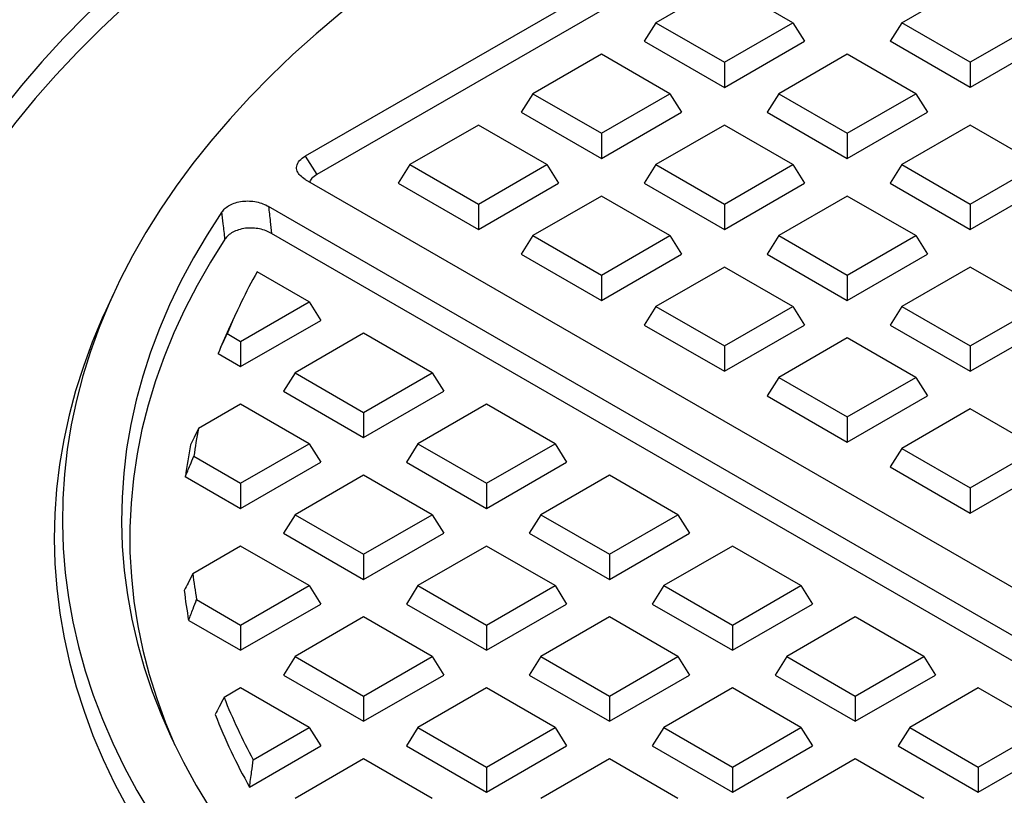
# Model space of a CAD drawing. Units: millimetres. Extents: x 10 to 410, y 10 to 287.
# Drawn here: x 340 to 351, y 215 to 224 of the extents above; entities that cross this region are included whole.
import ezdxf

# ---------------------------------------------------------------- set-up
doc = ezdxf.new("R2010")
doc.units = ezdxf.units.MM
doc.linetypes.add('SLD-Solid', pattern=[0])

msp = doc.modelspace()

# ---------------------------------------------------------------- linework, layer by layer
at = {"color": 7, "linetype": 'SLD-Solid', "lineweight": 25}
for p, q in [((350.601, 226.511), (343.431, 222.372)), ((350.601, 226.232), (343.56, 222.168)), ((348.053, 224.279), (347.297, 223.843)), ((348.808, 223.843), (348.053, 224.279)), ((350.008, 223.843), (350.763, 224.279)), ((347.297, 223.843), (347.169, 223.639)), ((347.297, 223.843), (348.053, 223.407)), ((348.053, 223.407), (348.808, 223.843)), ((348.808, 223.843), (348.937, 223.639)), ((350.008, 223.843), (349.879, 223.639)), ((350.763, 223.407), (350.008, 223.843)), ((351.518, 223.843), (350.763, 223.407)), ((347.169, 223.639), (348.053, 223.129)), ((348.053, 223.129), (348.937, 223.639)), ((350.763, 223.129), (349.879, 223.639)), ((351.647, 223.639), (350.763, 223.129)), ((346.697, 223.497), (345.942, 223.061)), ((347.453, 223.061), (346.697, 223.497)), ((348.053, 223.407), (348.053, 223.129)), ((349.408, 223.497), (348.653, 223.061)), ((350.163, 223.061), (349.408, 223.497)), ((350.763, 223.407), (350.763, 223.129)), ((345.942, 223.061), (345.813, 222.857)), ((345.942, 223.061), (346.697, 222.625)), ((346.697, 222.625), (347.453, 223.061)), ((347.453, 223.061), (347.581, 222.857)), ((348.653, 223.061), (348.524, 222.857)), ((348.653, 223.061), (349.408, 222.625)), ((349.408, 222.625), (350.163, 223.061)), ((350.163, 223.061), (350.292, 222.857)), ((345.813, 222.857), (346.697, 222.346)), ((346.697, 222.346), (347.581, 222.857)), ((348.524, 222.857), (349.408, 222.346)), ((349.408, 222.346), (350.292, 222.857)), ((345.342, 222.714), (344.587, 222.278)), ((346.097, 222.278), (345.342, 222.714)), ((348.053, 222.714), (347.297, 222.278)), ((348.808, 222.278), (348.053, 222.714)), ((350.763, 222.714), (350.008, 222.278)), ((351.518, 222.278), (350.763, 222.714)), ((346.697, 222.625), (346.697, 222.346)), ((349.408, 222.625), (349.408, 222.346)), ((343.431, 222.372), (343.56, 222.168)), ((344.587, 222.278), (344.458, 222.074)), ((344.587, 222.278), (345.342, 221.842)), ((345.342, 221.842), (346.097, 222.278)), ((346.097, 222.278), (346.226, 222.074)), ((347.297, 222.278), (347.169, 222.074)), ((347.297, 222.278), (348.053, 221.842)), ((348.053, 221.842), (348.808, 222.278)), ((348.808, 222.278), (348.937, 222.074)), ((350.008, 222.278), (349.879, 222.074)), ((350.008, 222.278), (350.763, 221.842)), ((350.763, 221.842), (351.518, 222.278)), ((343.431, 222.116), (364.036, 210.222)), ((344.458, 222.074), (345.342, 221.564)), ((345.342, 221.564), (346.226, 222.074)), ((347.169, 222.074), (348.053, 221.564)), ((348.053, 221.564), (348.937, 222.074)), ((349.879, 222.074), (350.763, 221.564)), ((350.763, 221.564), (351.647, 222.074)), ((346.697, 221.932), (345.942, 221.496)), ((347.453, 221.496), (346.697, 221.932)), ((349.408, 221.932), (348.653, 221.496)), ((350.163, 221.496), (349.408, 221.932)), ((363.519, 209.988), (343.027, 221.818)), ((345.342, 221.842), (345.342, 221.564)), ((348.053, 221.842), (348.053, 221.564)), ((350.763, 221.842), (350.763, 221.564)), ((363.356, 209.804), (343.061, 221.52)), ((345.942, 221.496), (345.813, 221.292)), ((345.942, 221.496), (346.697, 221.06)), ((346.697, 221.06), (347.453, 221.496)), ((347.453, 221.496), (347.581, 221.292)), ((348.653, 221.496), (348.524, 221.292)), ((348.653, 221.496), (349.408, 221.06)), ((349.408, 221.06), (350.163, 221.496)), ((350.163, 221.496), (350.292, 221.292)), ((345.813, 221.292), (346.697, 220.781)), ((346.697, 220.781), (347.581, 221.292)), ((348.524, 221.292), (349.408, 220.781)), ((349.408, 220.781), (350.292, 221.292)), ((348.053, 221.149), (347.297, 220.713)), ((348.808, 220.713), (348.053, 221.149)), ((350.763, 221.149), (350.008, 220.713)), ((351.518, 220.713), (350.763, 221.149)), ((343.475, 220.765), (342.902, 221.096)), ((346.697, 221.06), (346.697, 220.781)), ((349.408, 221.06), (349.408, 220.781)), ((341.321, 220.86), (341.233, 220.669)), ((342.72, 220.329), (343.475, 220.765)), ((343.475, 220.765), (343.604, 220.56)), ((347.297, 220.713), (347.169, 220.509)), ((347.297, 220.713), (348.053, 220.278)), ((348.053, 220.278), (348.808, 220.713)), ((348.808, 220.713), (348.937, 220.509)), ((350.008, 220.713), (349.879, 220.509)), ((350.008, 220.713), (350.763, 220.278)), ((350.763, 220.278), (351.518, 220.713)), ((342.675, 220.651), (342.587, 220.461)), ((342.72, 220.05), (343.604, 220.56)), ((347.169, 220.509), (348.053, 219.999)), ((348.053, 219.999), (348.937, 220.509)), ((349.879, 220.509), (350.763, 219.999)), ((350.763, 219.999), (351.647, 220.509)), ((342.572, 220.414), (342.72, 220.329)), ((344.075, 220.418), (343.32, 219.982)), ((344.83, 219.982), (344.075, 220.418)), ((349.408, 220.367), (348.653, 219.931)), ((350.163, 219.931), (349.408, 220.367)), ((342.72, 220.329), (342.72, 220.05)), ((348.053, 220.278), (348.053, 219.999)), ((350.763, 220.278), (350.763, 219.999)), ((342.471, 220.194), (342.72, 220.05)), ((343.32, 219.982), (343.191, 219.778)), ((343.32, 219.982), (344.075, 219.546)), ((344.075, 219.546), (344.83, 219.982)), ((344.83, 219.982), (344.959, 219.778)), ((348.653, 219.931), (348.524, 219.727)), ((348.653, 219.931), (349.408, 219.495)), ((349.408, 219.495), (350.163, 219.931)), ((350.163, 219.931), (350.292, 219.727)), ((343.191, 219.778), (344.075, 219.268)), ((344.075, 219.268), (344.959, 219.778)), ((348.524, 219.727), (349.408, 219.217)), ((349.408, 219.217), (350.292, 219.727)), ((342.72, 219.636), (342.255, 219.367)), ((343.475, 219.2), (342.72, 219.636)), ((345.43, 219.636), (344.675, 219.2)), ((346.186, 219.2), (345.43, 219.636)), ((344.075, 219.546), (344.075, 219.268)), ((349.408, 219.495), (349.408, 219.217)), ((350.763, 219.585), (350.008, 219.149)), ((351.518, 219.149), (350.763, 219.585)), ((342.72, 218.764), (343.475, 219.2)), ((343.475, 219.2), (343.604, 218.996)), ((344.675, 219.2), (344.547, 218.996)), ((344.675, 219.2), (345.43, 218.764)), ((345.43, 218.764), (346.186, 219.2)), ((346.186, 219.2), (346.314, 218.996)), ((342.204, 219.061), (342.72, 218.764)), ((350.008, 219.149), (349.879, 218.945)), ((350.008, 219.149), (350.763, 218.713)), ((350.763, 218.713), (351.518, 219.149)), ((342.72, 218.485), (343.604, 218.996)), ((344.547, 218.996), (345.43, 218.485)), ((345.43, 218.485), (346.314, 218.996)), ((344.075, 218.853), (343.32, 218.417)), ((344.83, 218.417), (344.075, 218.853)), ((346.786, 218.853), (346.031, 218.417)), ((347.541, 218.417), (346.786, 218.853)), ((349.879, 218.945), (350.763, 218.434)), ((350.763, 218.434), (351.647, 218.945)), ((342.11, 218.837), (342.72, 218.485)), ((342.72, 218.764), (342.72, 218.485)), ((345.43, 218.764), (345.43, 218.485)), ((350.763, 218.713), (350.763, 218.434)), ((343.32, 218.417), (343.191, 218.213)), ((343.32, 218.417), (344.075, 217.981)), ((344.075, 217.981), (344.83, 218.417)), ((344.83, 218.417), (344.959, 218.213)), ((346.031, 218.417), (345.902, 218.213)), ((346.031, 218.417), (346.786, 217.981)), ((346.786, 217.981), (347.541, 218.417)), ((347.541, 218.417), (347.67, 218.213)), ((343.191, 218.213), (344.075, 217.703)), ((344.075, 217.703), (344.959, 218.213)), ((345.902, 218.213), (346.786, 217.703)), ((346.786, 217.703), (347.67, 218.213)), ((342.72, 218.071), (342.192, 217.766)), ((343.475, 217.635), (342.72, 218.071)), ((344.075, 217.981), (344.075, 217.703)), ((345.43, 218.071), (344.675, 217.635)), ((346.186, 217.635), (345.43, 218.071)), ((346.786, 217.981), (346.786, 217.703)), ((348.141, 218.071), (347.386, 217.635)), ((348.896, 217.635), (348.141, 218.071)), ((342.72, 217.199), (343.475, 217.635)), ((343.475, 217.635), (343.604, 217.431)), ((344.675, 217.635), (344.547, 217.431)), ((344.675, 217.635), (345.43, 217.199)), ((345.43, 217.199), (346.186, 217.635)), ((346.186, 217.635), (346.314, 217.431)), ((347.386, 217.635), (347.257, 217.431)), ((347.386, 217.635), (348.141, 217.199)), ((348.141, 217.199), (348.896, 217.635)), ((348.896, 217.635), (349.025, 217.431)), ((342.234, 217.48), (342.72, 217.199)), ((342.72, 216.921), (343.604, 217.431)), ((344.547, 217.431), (345.43, 216.921)), ((345.43, 216.921), (346.314, 217.431)), ((347.257, 217.431), (348.141, 216.921)), ((348.141, 216.921), (349.025, 217.431)), ((342.147, 217.251), (342.72, 216.921)), ((344.075, 217.289), (343.32, 216.853)), ((344.83, 216.853), (344.075, 217.289)), ((346.786, 217.289), (346.031, 216.853)), ((347.541, 216.853), (346.786, 217.289)), ((349.496, 217.289), (348.741, 216.853)), ((350.252, 216.853), (349.496, 217.289)), ((342.72, 217.199), (342.72, 216.921)), ((345.43, 217.199), (345.43, 216.921)), ((348.141, 217.199), (348.141, 216.921)), ((343.32, 216.853), (343.191, 216.648)), ((343.32, 216.853), (344.075, 216.417)), ((344.075, 216.417), (344.83, 216.853)), ((344.83, 216.853), (344.959, 216.648)), ((346.031, 216.853), (345.902, 216.648)), ((346.031, 216.853), (346.786, 216.417)), ((346.786, 216.417), (347.541, 216.853)), ((347.541, 216.853), (347.67, 216.648)), ((348.741, 216.853), (348.612, 216.648)), ((348.741, 216.853), (349.496, 216.417)), ((349.496, 216.417), (350.252, 216.853)), ((350.252, 216.853), (350.38, 216.648)), ((343.191, 216.648), (344.075, 216.138)), ((344.075, 216.138), (344.959, 216.648)), ((345.902, 216.648), (346.786, 216.138)), ((346.786, 216.138), (347.67, 216.648)), ((348.612, 216.648), (349.496, 216.138)), ((349.496, 216.138), (350.38, 216.648)), ((342.72, 216.506), (342.538, 216.401)), ((343.475, 216.07), (342.72, 216.506)), ((345.43, 216.506), (344.675, 216.07)), ((346.186, 216.07), (345.43, 216.506)), ((348.141, 216.506), (347.386, 216.07)), ((348.896, 216.07), (348.141, 216.506)), ((350.852, 216.506), (350.096, 216.07)), ((351.607, 216.07), (350.852, 216.506)), ((344.075, 216.417), (344.075, 216.138)), ((346.786, 216.417), (346.786, 216.138)), ((349.496, 216.417), (349.496, 216.138)), ((342.859, 215.714), (343.475, 216.07)), ((343.475, 216.07), (343.604, 215.866)), ((344.675, 216.07), (344.547, 215.866)), ((344.675, 216.07), (345.43, 215.634)), ((345.43, 215.634), (346.186, 216.07)), ((346.186, 216.07), (346.314, 215.866)), ((347.386, 216.07), (347.257, 215.866)), ((347.386, 216.07), (348.141, 215.634)), ((348.141, 215.634), (348.896, 216.07)), ((348.896, 216.07), (349.025, 215.866)), ((350.096, 216.07), (349.968, 215.866)), ((350.096, 216.07), (350.852, 215.634)), ((350.852, 215.634), (351.607, 216.07)), ((342.818, 215.412), (343.604, 215.866)), ((344.547, 215.866), (345.43, 215.356)), ((345.43, 215.356), (346.314, 215.866)), ((347.257, 215.866), (348.141, 215.356)), ((348.141, 215.356), (349.025, 215.866)), ((349.968, 215.866), (350.852, 215.356)), ((350.852, 215.356), (351.736, 215.866)), ((344.075, 215.724), (343.32, 215.288)), ((344.83, 215.288), (344.075, 215.724)), ((346.786, 215.724), (346.031, 215.288)), ((347.541, 215.288), (346.786, 215.724)), ((349.496, 215.724), (348.741, 215.288)), ((350.252, 215.288), (349.496, 215.724)), ((345.43, 215.634), (345.43, 215.356)), ((348.141, 215.634), (348.141, 215.356)), ((350.852, 215.634), (350.852, 215.356))]:
    msp.add_line(p, q, dxfattribs=at)
at = {"color": 7, "linetype": 'SLD-Solid', "lineweight": 25, "flags": 128}
for points in [[(345.861, 209.623), (346.263, 209.449), (346.674, 209.281), (347.091, 209.119), (347.516, 208.963), (347.949, 208.814), (348.387, 208.672), (348.832, 208.536), (349.283, 208.408), (349.74, 208.286), (350.202, 208.171), (350.67, 208.063), (351.142, 207.962), (351.618, 207.868), (352.098, 207.782), (352.583, 207.703), (353.071, 207.631), (353.561, 207.567), (354.055, 207.511), (354.551, 207.461), (355.049, 207.42), (355.549, 207.386), (356.05, 207.359), (356.552, 207.34), (357.055, 207.329), (357.558, 207.326), (358.062, 207.33), (358.564, 207.342), (359.067, 207.361), (359.568, 207.388), (360.067, 207.423), (360.565, 207.465), (361.061, 207.514), (361.555, 207.572), (362.045, 207.636), (362.533, 207.709), (363.017, 207.788), (363.497, 207.875), (363.973, 207.969), (364.445, 208.07), (364.912, 208.179), (365.373, 208.294), (365.83, 208.417), (366.28, 208.546), (366.725, 208.682), (367.163, 208.825), (367.595, 208.975), (368.019, 209.131), (368.437, 209.293), (368.846, 209.462), (369.248, 209.637), (369.642, 209.817), (370.028, 210.004), (370.404, 210.197), (370.772, 210.395), (371.131, 210.599), (371.48, 210.808), (371.82, 211.022), (372.15, 211.242), (372.47, 211.466), (372.779, 211.695), (373.078, 211.929), (373.366, 212.167), (373.643, 212.41), (373.909, 212.657), (374.163, 212.907), (374.406, 213.162), (374.638, 213.42), (374.857, 213.681), (375.065, 213.946), (375.26, 214.213), (375.443, 214.484), (375.614, 214.757), (375.772, 215.033), (375.918, 215.311), (376.051, 215.591), (376.171, 215.874), (376.278, 216.157), (376.372, 216.443), (376.453, 216.73), (376.521, 217.017), (376.576, 217.306), (376.618, 217.596), (376.647, 217.886), (376.662, 218.176), (376.664, 218.467), (376.653, 218.757), (376.628, 219.047), (376.591, 219.337), (376.54, 219.626), (376.476, 219.914), (376.399, 220.201), (376.308, 220.487), (376.205, 220.772), (376.089, 221.054), (375.96, 221.335), (375.819, 221.614), (375.664, 221.89), (375.497, 222.165), (375.318, 222.436), (375.126, 222.705), (374.923, 222.97), (374.707, 223.233), (374.479, 223.492), (374.239, 223.747), (373.988, 223.999), (373.726, 224.247), (373.452, 224.491), (373.168, 224.73), (372.872, 224.966), (372.566, 225.196), (372.25, 225.422), (371.923, 225.643), (371.586, 225.859), (371.24, 226.07), (370.884, 226.275), (370.519, 226.475), (370.145, 226.67), (369.762, 226.858), (369.371, 227.041), (368.971, 227.218), (368.564, 227.388), (368.149, 227.552), (367.726, 227.71), (367.297, 227.862), (366.861, 228.007), (366.418, 228.145), (365.969, 228.277), (365.515, 228.401), (365.055, 228.519), (364.589, 228.63), (364.119, 228.733), (363.644, 228.829), (363.165, 228.919), (362.682, 229), (362.196, 229.075), (361.706, 229.142), (361.214, 229.201), (360.719, 229.253), (360.221, 229.298), (359.722, 229.335), (359.221, 229.364), (358.719, 229.386), (358.217, 229.4), (357.714, 229.406), (357.21, 229.405), (356.707, 229.396), (356.205, 229.38), (355.703, 229.356), (355.203, 229.324), (354.704, 229.285), (354.208, 229.238), (353.713, 229.184), (353.222, 229.122), (352.733, 229.053), (352.248, 228.976), (351.766, 228.892), (351.288, 228.8), (350.815, 228.702), (350.346, 228.596), (349.882, 228.483), (349.424, 228.364), (348.971, 228.237), (348.524, 228.103), (348.083, 227.963), (347.649, 227.816), (347.222, 227.662), (346.802, 227.502), (346.389, 227.336), (345.984, 227.164), (345.587, 226.985), (345.198, 226.801), (344.818, 226.61), (344.447, 226.414), (344.085, 226.212), (343.732, 226.005), (343.388, 225.793), (343.055, 225.575), (342.731, 225.353), (342.418, 225.126), (342.115, 224.894), (341.823, 224.657), (341.541, 224.416), (341.271, 224.171), (341.012, 223.922), (340.765, 223.669), (340.529, 223.412), (340.305, 223.152), (340.093, 222.889), (339.893, 222.622), (339.705, 222.353), (339.529, 222.08), (339.366, 221.805), (339.216, 221.528), (339.078, 221.249), (338.953, 220.967), (338.841, 220.684), (338.742, 220.399), (338.656, 220.113), (338.582, 219.826), (338.523, 219.537), (338.476, 219.248), (338.442, 218.958), (338.422, 218.668), (338.415, 218.377), (338.421, 218.087), (338.44, 217.796), (338.473, 217.506), (338.519, 217.217), (338.578, 216.929), (338.65, 216.641), (338.735, 216.355), (338.833, 216.07), (338.944, 215.786), (339.068, 215.505), (339.205, 215.225), (339.355, 214.948), (339.517, 214.673), (339.691, 214.4), (339.878, 214.131), (340.077, 213.864), (340.289, 213.6), (340.512, 213.34), (340.747, 213.083), (340.994, 212.829), (341.252, 212.58), (341.521, 212.335), (341.801, 212.093), (342.093, 211.857), (342.395, 211.624)], [(375.976, 215.43), (376.012, 215.513), (376.127, 215.795), (376.228, 216.079), (376.317, 216.364), (376.393, 216.651), (376.455, 216.938), (376.505, 217.227), (376.541, 217.516), (376.564, 217.805), (376.573, 218.095), (376.57, 218.385), (376.553, 218.675), (376.523, 218.964), (376.48, 219.253), (376.423, 219.541), (376.354, 219.828), (376.271, 220.114), (376.175, 220.399), (376.067, 220.682), (375.945, 220.963), (375.811, 221.242), (375.663, 221.519), (375.504, 221.794), (375.332, 222.067), (375.147, 222.336), (374.95, 222.603), (374.741, 222.866), (374.52, 223.127), (374.287, 223.384), (374.043, 223.637), (373.787, 223.886), (373.52, 224.132), (373.241, 224.373), (372.952, 224.61), (372.652, 224.842), (372.342, 225.07), (372.021, 225.293), (371.69, 225.511), (371.349, 225.724), (370.999, 225.932), (370.639, 226.134), (370.27, 226.331), (369.892, 226.522), (369.506, 226.707), (369.112, 226.886), (368.709, 227.06), (368.298, 227.227), (367.88, 227.387), (367.455, 227.542), (367.023, 227.689), (366.585, 227.83), (366.14, 227.965), (365.689, 228.092), (365.232, 228.213), (364.77, 228.327), (364.303, 228.433), (363.831, 228.533), (363.355, 228.625), (362.875, 228.71), (362.391, 228.787), (361.904, 228.858), (361.414, 228.92), (360.921, 228.976), (360.426, 229.023), (359.928, 229.063), (359.429, 229.096), (358.929, 229.121), (358.428, 229.138), (357.926, 229.148), (357.424, 229.15), (356.922, 229.144), (356.42, 229.131), (355.919, 229.11), (355.419, 229.082), (354.921, 229.046), (354.425, 229.002), (353.931, 228.951), (353.439, 228.892), (352.95, 228.826), (352.464, 228.752), (351.982, 228.671), (351.504, 228.583), (351.03, 228.488), (350.56, 228.385), (350.095, 228.275), (349.636, 228.158), (349.182, 228.034), (348.734, 227.904), (348.291, 227.766), (347.856, 227.622), (347.427, 227.471), (347.005, 227.314), (346.591, 227.15), (346.184, 226.98), (345.785, 226.804), (345.394, 226.622), (345.011, 226.434), (344.638, 226.241), (344.273, 226.041), (343.918, 225.837), (343.572, 225.627), (343.235, 225.411), (342.909, 225.191), (342.593, 224.966), (342.287, 224.736), (341.992, 224.501), (341.708, 224.262), (341.435, 224.019), (341.173, 223.772), (340.922, 223.52), (340.683, 223.266), (340.456, 223.007), (340.24, 222.745), (340.037, 222.48), (339.846, 222.212), (339.667, 221.941), (339.5, 221.668), (339.346, 221.392), (339.205, 221.114), (339.077, 220.833), (338.961, 220.551), (338.858, 220.267), (338.769, 219.982), (338.692, 219.696), (338.628, 219.408), (338.578, 219.12), (338.541, 218.831), (338.517, 218.541), (338.506, 218.251), (338.509, 217.961), (338.525, 217.672), (338.554, 217.382), (338.596, 217.093), (338.651, 216.805), (338.72, 216.518), (338.802, 216.232), (338.896, 215.947), (339.004, 215.664), (339.103, 215.43)], [(347.746, 210.498), (348.133, 210.342), (348.528, 210.192), (348.929, 210.049), (349.337, 209.913), (349.752, 209.783), (350.173, 209.66), (350.6, 209.544), (351.032, 209.435), (351.469, 209.333), (351.911, 209.238), (352.358, 209.15), (352.809, 209.07), (353.263, 208.997), (353.721, 208.931), (354.182, 208.873), (354.645, 208.822), (355.111, 208.779), (355.578, 208.744), (356.048, 208.715), (356.518, 208.695), (356.989, 208.682), (357.461, 208.677), (357.933, 208.68), (358.404, 208.69), (358.875, 208.708), (359.344, 208.733), (359.812, 208.766), (360.279, 208.807), (360.743, 208.855), (361.205, 208.911), (361.664, 208.974), (362.119, 209.045), (362.571, 209.123), (363.019, 209.208), (363.463, 209.301), (363.902, 209.4), (364.336, 209.507), (364.764, 209.621), (365.187, 209.741), (365.604, 209.869), (366.015, 210.003), (366.418, 210.144), (366.815, 210.291), (367.205, 210.445), (367.586, 210.605), (367.96, 210.771), (368.326, 210.943), (368.683, 211.121), (369.031, 211.304), (369.371, 211.494), (369.7, 211.688), (370.021, 211.888), (370.331, 212.093), (370.631, 212.303), (370.921, 212.518), (371.201, 212.737), (371.469, 212.961), (371.727, 213.189), (371.973, 213.422), (372.208, 213.658), (372.432, 213.898), (372.644, 214.141), (372.843, 214.388), (373.031, 214.637), (373.206, 214.89), (373.369, 215.146), (373.52, 215.404), (373.658, 215.664), (373.783, 215.927), (373.895, 216.191), (373.995, 216.457), (374.081, 216.725), (374.155, 216.994), (374.215, 217.264), (374.262, 217.535), (374.296, 217.807), (374.316, 218.079), (374.324, 218.351), (374.318, 218.623), (374.299, 218.896), (374.266, 219.167), (374.221, 219.438), (374.162, 219.708), (374.09, 219.978), (374.005, 220.245), (373.907, 220.512), (373.796, 220.776), (373.672, 221.039), (373.536, 221.3), (373.387, 221.558), (373.225, 221.814), (373.051, 222.067), (372.865, 222.317), (372.666, 222.564), (372.456, 222.808), (372.234, 223.048), (372, 223.285), (371.755, 223.518), (371.499, 223.746), (371.231, 223.971), (370.953, 224.19), (370.664, 224.406), (370.365, 224.616), (370.056, 224.822), (369.737, 225.022), (369.408, 225.218), (369.07, 225.407), (368.722, 225.592), (368.366, 225.77), (368.001, 225.943), (367.628, 226.11), (367.248, 226.27), (366.859, 226.425), (366.463, 226.573), (366.06, 226.714), (365.65, 226.849), (365.234, 226.977), (364.812, 227.099), (364.384, 227.213), (363.95, 227.321), (363.512, 227.421), (363.069, 227.515), (362.621, 227.601), (362.17, 227.68), (361.715, 227.751), (361.256, 227.815), (360.795, 227.872), (360.331, 227.921), (359.865, 227.962), (359.396, 227.996), (358.927, 228.022), (358.456, 228.041), (357.985, 228.052), (357.513, 228.056), (357.042, 228.051), (356.57, 228.039), (356.1, 228.02), (355.631, 227.993), (355.163, 227.958), (354.697, 227.916), (354.233, 227.866), (353.772, 227.808), (353.314, 227.743), (352.859, 227.671), (352.408, 227.592), (351.961, 227.505), (351.518, 227.411), (351.08, 227.309), (350.648, 227.201), (350.22, 227.086), (349.799, 226.963), (349.383, 226.834), (348.974, 226.699), (348.572, 226.557), (348.177, 226.408), (347.789, 226.253), (347.409, 226.091), (347.037, 225.924), (346.673, 225.751), (346.318, 225.571), (345.972, 225.387), (345.634, 225.196), (345.307, 225), (344.989, 224.799), (344.68, 224.593), (344.382, 224.382), (344.095, 224.166), (343.818, 223.946), (343.552, 223.721), (343.296, 223.492), (343.052, 223.259), (342.82, 223.022), (342.599, 222.781), (342.39, 222.537), (342.193, 222.29), (342.008, 222.039), (341.836, 221.786), (341.675, 221.53), (341.528, 221.271), (341.393, 221.01), (341.27, 220.747), (341.161, 220.482), (341.064, 220.216), (340.981, 219.948), (340.91, 219.678), (340.853, 219.408), (340.809, 219.137), (340.778, 218.865), (340.76, 218.593), (340.756, 218.321), (340.765, 218.049), (340.787, 217.777), (340.822, 217.505), (340.871, 217.234), (340.932, 216.964), (341.007, 216.695), (341.095, 216.428), (341.196, 216.162), (341.31, 215.897), (341.436, 215.635), (341.576, 215.375), (341.728, 215.117), (341.892, 214.862), (342.069, 214.609), (342.258, 214.36), (342.459, 214.114), (342.672, 213.871), (342.896, 213.631), (343.133, 213.395), (343.38, 213.164), (343.639, 212.936), (343.909, 212.713)], [(342.514, 221.756), (342.35, 221.504), (342.2, 221.25), (342.062, 220.993), (341.937, 220.733), (341.825, 220.472), (341.726, 220.209), (341.64, 219.945), (341.568, 219.679), (341.509, 219.412), (341.463, 219.144), (341.431, 218.876), (341.412, 218.607), (341.407, 218.338), (341.415, 218.069), (341.437, 217.8), (341.472, 217.532), (341.52, 217.264), (341.582, 216.997), (341.657, 216.732), (341.746, 216.468), (341.847, 216.205), (341.962, 215.944), (342.09, 215.686), (342.23, 215.429), (342.384, 215.175), (342.55, 214.924), (342.728, 214.675), (342.919, 214.43), (343.122, 214.187), (343.337, 213.949), (343.564, 213.714), (343.803, 213.483), (344.053, 213.256), (344.315, 213.033)], [(342.547, 221.456), (342.387, 221.201), (342.239, 220.944), (342.104, 220.684), (341.983, 220.422), (341.875, 220.158), (341.78, 219.892), (341.699, 219.625), (341.632, 219.357), (341.578, 219.087), (341.538, 218.817), (341.512, 218.546), (341.499, 218.275), (341.5, 218.004), (341.515, 217.733), (341.544, 217.462), (341.586, 217.192), (341.642, 216.923), (341.712, 216.654), (341.795, 216.388), (341.892, 216.122), (341.995, 215.875)], [(341.233, 220.669), (341.195, 220.586), (341.084, 220.32), (340.986, 220.053), (340.9, 219.784), (340.828, 219.514), (340.769, 219.242), (340.723, 218.97), (340.69, 218.698), (340.671, 218.425), (340.665, 218.151), (340.672, 217.878), (340.692, 217.605), (340.726, 217.332), (340.773, 217.06), (340.833, 216.789), (340.907, 216.519), (340.993, 216.25), (341.092, 215.983), (341.205, 215.717), (341.33, 215.453), (341.468, 215.192), (341.619, 214.933), (341.782, 214.676), (341.958, 214.422), (342.146, 214.171), (342.346, 213.924), (342.558, 213.679), (342.782, 213.438), (343.017, 213.201), (343.264, 212.968), (343.522, 212.739), (343.791, 212.514)], [(342.255, 219.367), (342.206, 219.267), (342.168, 219.187)]]:
    msp.add_lwpolyline(points, dxfattribs=at)
at = {"color": 7, "linetype": 'SLD-Solid', "lineweight": 25}
for centre, radius, start, end in [((348.382, 218.021), 6.284, 150.7113, 157.6188), ((348.124, 217.906), 6.098, 155.2292, 157.9656), ((347.424, 218.351), 5.268, 168.8761, 172.2491), ((347.364, 218.147), 5.299, 168.6753, 172.5137), ((347.392, 218.377), 5.235, 186.6953, 189.8667), ((347.331, 218.172), 5.266, 186.4333, 190.0724), ((348.311, 218.678), 6.206, 201.5185, 208.5213), ((348.283, 218.486), 6.27, 201.2461, 209.356)]:
    msp.add_arc(centre, radius, start, end, dxfattribs=at)
for points, knots in [([(382.155, 222.446), (382.134, 222.487), (382.061, 222.632), (381.923, 222.879), (381.741, 223.186), (381.548, 223.491), (381.343, 223.793), (381.128, 224.093), (380.901, 224.39), (380.663, 224.684), (380.414, 224.974), (380.155, 225.262), (379.885, 225.546), (379.604, 225.827), (379.314, 226.104), (379.013, 226.377), (378.702, 226.646), (378.381, 226.911), (378.05, 227.172), (377.71, 227.428), (377.361, 227.681), (377.002, 227.928), (376.635, 228.171), (376.258, 228.409), (375.873, 228.643), (375.479, 228.871), (375.077, 229.094), (374.667, 229.312), (374.249, 229.525), (373.823, 229.732), (373.39, 229.934), (372.949, 230.131), (372.502, 230.321), (372.047, 230.507), (371.586, 230.686), (371.118, 230.859), (370.644, 231.027), (370.164, 231.188), (369.678, 231.343), (369.187, 231.493), (368.69, 231.635), (368.188, 231.772), (367.681, 231.902), (367.17, 232.026), (366.654, 232.144), (366.134, 232.255), (365.61, 232.359), (365.082, 232.457), (364.551, 232.548), (364.016, 232.632), (363.479, 232.71), (362.939, 232.781), (362.396, 232.845), (361.851, 232.903), (361.304, 232.953), (360.756, 232.997), (360.206, 233.034), (359.654, 233.064), (359.102, 233.087), (358.549, 233.103), (357.995, 233.112), (357.442, 233.114), (356.888, 233.11), (356.335, 233.098), (355.782, 233.079), (355.23, 233.054), (354.679, 233.022), (354.13, 232.982), (353.582, 232.936), (353.035, 232.883), (352.491, 232.824), (351.949, 232.757), (351.41, 232.684), (350.874, 232.603), (350.341, 232.517), (349.81, 232.423), (349.284, 232.323), (348.761, 232.216), (348.243, 232.103), (347.728, 231.983), (347.218, 231.857), (346.713, 231.725), (346.213, 231.586), (345.718, 231.441), (345.229, 231.289), (344.745, 231.132), (344.267, 230.968), (343.795, 230.799), (343.33, 230.623), (342.871, 230.442), (342.419, 230.255), (341.974, 230.062), (341.536, 229.864), (341.105, 229.66), (340.682, 229.45), (340.267, 229.236), (339.853, 229.013), (339.583, 228.859), (339.445, 228.78)], [0, 0, 0, 0, 0.004102, 0.014506, 0.024919, 0.035342, 0.045773, 0.056213, 0.06666, 0.077114, 0.087574, 0.098041, 0.108512, 0.118988, 0.129468, 0.139951, 0.150438, 0.160926, 0.171417, 0.181909, 0.192403, 0.202897, 0.213392, 0.223887, 0.234382, 0.244877, 0.255372, 0.265866, 0.27636, 0.286852, 0.297345, 0.307836, 0.318327, 0.328816, 0.339305, 0.349793, 0.360279, 0.370765, 0.38125, 0.391734, 0.402217, 0.412699, 0.423181, 0.433661, 0.444141, 0.45462, 0.465099, 0.475576, 0.486053, 0.49653, 0.507006, 0.517481, 0.527956, 0.538431, 0.548905, 0.559379, 0.569852, 0.580326, 0.590799, 0.601272, 0.611745, 0.622218, 0.632691, 0.643164, 0.653637, 0.66411, 0.674583, 0.685057, 0.695531, 0.706005, 0.716479, 0.726954, 0.73743, 0.747905, 0.758382, 0.768859, 0.779336, 0.789814, 0.800293, 0.810773, 0.821254, 0.831735, 0.842217, 0.8527, 0.863184, 0.873669, 0.884155, 0.894642, 0.90513, 0.915619, 0.926109, 0.9366, 0.947092, 0.957585, 0.968079, 0.978574, 0.989069, 1, 1, 1, 1]), ([(343.431, 222.116), (343.412, 222.13), (343.372, 222.156), (343.339, 222.207), (343.333, 222.265), (343.362, 222.324), (343.409, 222.356), (343.431, 222.372)], [0, 0, 0, 0, 0.181936, 0.370614, 0.561799, 0.784992, 1, 1, 1, 1]), ([(343.56, 222.168), (343.54, 222.155), (343.504, 222.132), (343.487, 222.102), (343.48, 222.088)], [0, 0, 0, 0, 0.556058, 1, 1, 1, 1]), ([(342.514, 221.756), (342.525, 221.77), (342.547, 221.798), (342.598, 221.833), (342.663, 221.86), (342.738, 221.876), (342.817, 221.879), (342.895, 221.869), (342.968, 221.849), (343.007, 221.828), (343.027, 221.818)], [0, 0, 0, 0, 0.124836, 0.249906, 0.374326, 0.498938, 0.624071, 0.749349, 0.874687, 1, 1, 1, 1]), ([(343.027, 221.818), (343.033, 221.762), (343.045, 221.663), (343.056, 221.564), (343.061, 221.52)], [0, 0, 0, 0, 0.56, 1, 1, 1, 1]), ([(342.547, 221.456), (342.541, 221.512), (342.53, 221.612), (342.518, 221.712), (342.514, 221.756)], [0, 0, 0, 0, 0.56, 1, 1, 1, 1]), ([(343.061, 221.52), (343.042, 221.53), (343.002, 221.55), (342.93, 221.571), (342.852, 221.581), (342.772, 221.578), (342.696, 221.561), (342.632, 221.534), (342.58, 221.498), (342.558, 221.47), (342.547, 221.456)], [0, 0, 0, 0, 0.124842, 0.249911, 0.374337, 0.498943, 0.62408, 0.749369, 0.874727, 1, 1, 1, 1]), ([(342.471, 220.194), (342.49, 220.235), (342.524, 220.308), (342.557, 220.382), (342.572, 220.414)], [0, 0, 0, 0, 0.56, 1, 1, 1, 1]), ([(342.11, 218.837), (342.128, 218.879), (342.159, 218.954), (342.19, 219.029), (342.204, 219.061)], [0, 0, 0, 0, 0.56, 1, 1, 1, 1]), ([(342.192, 217.766), (342.175, 217.732), (342.144, 217.671), (342.112, 217.609), (342.099, 217.582)], [0, 0, 0, 0, 0.56, 1, 1, 1, 1]), ([(342.147, 217.251), (342.163, 217.294), (342.192, 217.37), (342.221, 217.446), (342.234, 217.48)], [0, 0, 0, 0, 0.56, 1, 1, 1, 1]), ([(342.538, 216.401), (342.52, 216.366), (342.486, 216.304), (342.453, 216.241), (342.439, 216.214)], [0, 0, 0, 0, 0.56, 1, 1, 1, 1]), ([(342.818, 215.412), (342.825, 215.469), (342.839, 215.569), (342.853, 215.67), (342.859, 215.714)], [0, 0, 0, 0, 0.56, 1, 1, 1, 1])]:
    msp.add_open_spline(points, degree=3, knots=knots, dxfattribs=at)

doc.saveas('drawing.dxf')
